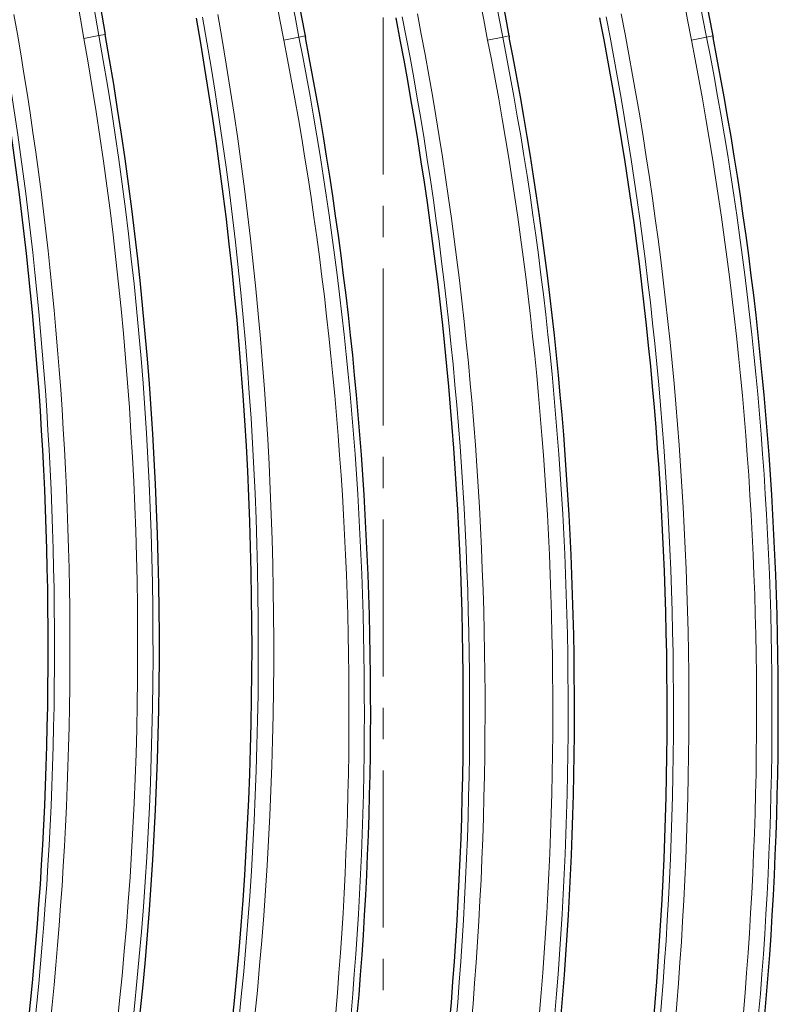
# Model space of a CAD drawing. Units: millimetres. Extents: x 0 to 420, y 0 to 297.
# Drawn here: x 121 to 152, y 74 to 114 of the extents above; entities that cross this region are included whole.
import ezdxf

# ---------------------------------------------------------------- set-up
doc = ezdxf.new("R2010")
doc.units = ezdxf.units.MM
doc.linetypes.add('CENTER', pattern=[10.16, 6.35, -1.27, 1.27, -1.27])

msp = doc.modelspace()

# ---------------------------------------------------------------- linework, layer by layer
at = {"color": 7, "linetype": 'CENTER', "lineweight": 18}
msp.add_line((136.1299, 114.211), (136.1299, 37.9108), dxfattribs=at)
at = {"color": 8, "linetype": 'Continuous', "lineweight": 18}
for p, q in [((124.0086, 113.365), (124.6216, 113.4742)), ((124.8739, 113.5191), (124.6216, 113.4742)), ((132.1051, 113.2973), (132.7161, 113.4173)), ((132.9675, 113.4668), (132.7161, 113.4173)), ((140.3551, 113.2973), (140.9661, 113.4173)), ((141.2175, 113.4668), (140.9661, 113.4173)), ((148.6051, 113.2973), (149.2161, 113.4173)), ((149.4675, 113.4668), (149.2161, 113.4173))]:
    msp.add_line(p, q, dxfattribs=at)
at = {"color": 7, "linetype": 'Continuous', "lineweight": 25, "flags": 128}
for points in [[(136.6608, 114.1202), (136.6591, 114.1289), (136.6574, 114.1376), (136.6557, 114.1463), (136.654, 114.155), (136.6523, 114.1637), (136.6506, 114.1724), (136.6489, 114.1811), (136.6472, 114.1898)], [(144.9108, 114.1202), (144.9091, 114.1289), (144.9074, 114.1376), (144.9057, 114.1463), (144.904, 114.155), (144.9023, 114.1637), (144.9006, 114.1724), (144.8989, 114.1811), (144.8972, 114.1898)], [(132.9675, 113.4668), (132.9693, 113.4577), (132.9711, 113.4487), (132.9729, 113.4397), (132.9746, 113.4307), (132.9764, 113.4217), (132.9782, 113.4127), (132.9799, 113.4037), (132.9817, 113.3947)], [(141.2175, 113.4668), (141.2193, 113.4577), (141.2211, 113.4487), (141.2229, 113.4397), (141.2246, 113.4307), (141.2264, 113.4217), (141.2282, 113.4127), (141.2299, 113.4037), (141.2317, 113.3947)], [(149.4675, 113.4668), (149.4693, 113.4577), (149.4711, 113.4487), (149.4729, 113.4397), (149.4746, 113.4307), (149.4764, 113.4217), (149.4782, 113.4127), (149.4799, 113.4037), (149.4817, 113.3947)]]:
    msp.add_lwpolyline(points, dxfattribs=at)
at = {"color": 8, "linetype": 'Continuous', "lineweight": 18}
for centre, radius, start, end in [((275.3939, 141.4533), 146.0289, 170.14897, 191.116878), ((275.3939, 141.4533), 145.4063, 170.14897, 191.116878), ((283.6439, 141.4533), 146.0289, 170.14897, 191.116878), ((283.6439, 141.4533), 145.4063, 170.14897, 191.116878), ((291.8939, 141.4533), 146.0289, 170.14897, 191.116878), ((291.8939, 141.4533), 145.4063, 170.14897, 191.116878), ((267.7736, 138.9793), 146.0289, 169.90576, 190.102269), ((267.7736, 138.9793), 145.4063, 169.90576, 190.102269), ((-22.5838, 88.7168), 145.4063, 349.889708, 10.102269), ((-22.5838, 88.7168), 146.0289, 349.889708, 10.102269), ((-14.3338, 88.7168), 145.4063, 344.363832, 10.102269), ((-14.3338, 88.7168), 146.0289, 344.556973, 10.102269), ((-5.7792, 86.2033), 145.4063, 350.047483, 11.116878), ((-5.7792, 86.2033), 146.0289, 350.047483, 11.116878), ((2.4708, 86.2033), 145.4063, 350.047483, 11.116878), ((2.4708, 86.2033), 146.0289, 350.047483, 11.116878), ((-14.3338, 88.7168), 140.5211, 343.935631, 10.102269), ((-14.3338, 88.7168), 141.1437, 343.821255, 10.102269), ((-5.7792, 86.2033), 140.5211, 350.047483, 11.116878), ((-5.7792, 86.2033), 141.1437, 350.047483, 11.116878), ((2.4708, 86.2033), 140.5211, 350.047483, 11.116878), ((2.4708, 86.2033), 141.1437, 350.047483, 11.116878), ((10.7208, 86.2033), 140.5211, 350.047483, 11.116878), ((10.7208, 86.2033), 141.1437, 350.047483, 11.116878)]:
    msp.add_arc(centre, radius, start, end, dxfattribs=at)
at = {"color": 7, "linetype": 'Continuous', "lineweight": 25}
for centre, radius, start, end in [((275.3939, 141.4533), 145.15, 170.14897, 191.116878), ((283.6439, 141.4533), 145.15, 170.14897, 191.116878), ((291.8939, 141.4533), 145.15, 170.14897, 191.116878), ((267.7736, 138.9793), 145.15, 169.90576, 190.102269), ((-22.5838, 88.7168), 145.15, 349.889708, 10.102269), ((-14.3338, 88.7168), 145.15, 344.230644, 10.102269), ((-5.7792, 86.2033), 145.15, 350.047483, 11.088867), ((2.4708, 86.2033), 145.15, 350.047483, 11.088867), ((-14.3338, 88.7168), 141.4, 343.743098, 10.102269), ((-5.7792, 86.2033), 141.4, 350.047602, 11.087118), ((2.4708, 86.2033), 141.4, 350.047602, 11.087118), ((10.7208, 86.2033), 141.4, 350.047602, 11.087118)]:
    msp.add_arc(centre, radius, start, end, dxfattribs=at)

doc.saveas('drawing.dxf')
